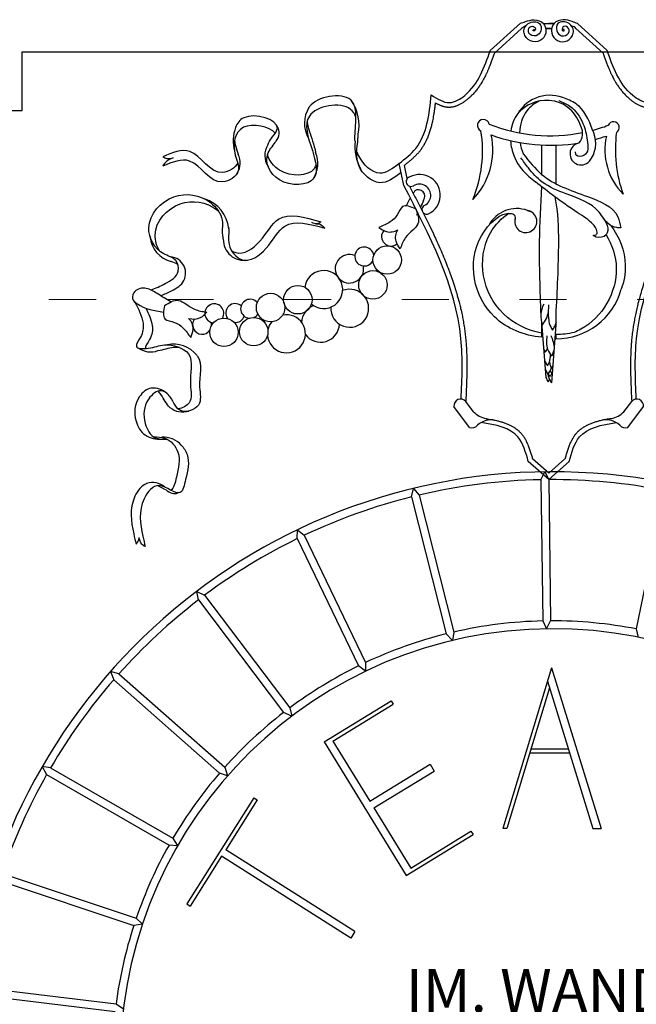
# Model space of a CAD drawing. Units: centimetres. Extents: x -2439 to 4725, y -107832 to -92011.
# Drawn here: x 2148 to 2306, y -107404 to -107153 of the extents above; entities that cross this region are included whole.
import ezdxf

# ---------------------------------------------------------------- set-up
doc = ezdxf.new("R2010")
doc.units = ezdxf.units.CM
doc.header["$MEASUREMENT"] = 0
doc.linetypes.add('ACAD_ISO03W100', pattern=[30, 12, -18])
doc.layers.add('00-ARCH-ELEWACJE-KRESKOWANIE', color=2, linetype='Continuous')
doc.layers.add('00-ARCH-WYKOŃCZENIE', color=4, linetype='Continuous')
doc.layers.add('00-ARCH-KOTY WYS', color=80, linetype='Continuous', lineweight=5)
doc.styles.add('ARIAL 20', font='txt', dxfattribs={"height": 10})

# ---------------------------------------------------------------- blocks, each defined once
blk = doc.blocks.new('okno2')
for p, q in [((34893.54, -48377.28), (34893.54, -48362.28)), ((34893.54, -48362.28), (35018.54, -48362.28)), ((35018.54, -48362.28), (35173.54, -48362.28)), ((34863.54, -48377.28), (34893.54, -48377.28))]:
    blk.add_line(p, q)
blk = doc.blocks.new('DEKORACJA2')
for p, q in [((34922.07, -48804.82), (34928.42, -48799.05)), ((34922.93, -48805.39), (34928.68, -48800.17)), ((34933.26, -48799.17), (34935.51, -48799.17)), ((34933.76, -48800.17), (34935.01, -48800.17)), ((34934.77, -48800.17), (34933.76, -48800.17)), ((34935.51, -48799.17), (34934.39, -48799.17)), ((34945.84, -48805.39), (34940.1, -48800.17)), ((34946.7, -48804.82), (34940.48, -48799.17)), ((34932.89, -48824.8), (34932.89, -48830.92)), ((34935.89, -48824.8), (34935.89, -48832.9)), ((34903.86, -48833.3), (34902.86, -48828.63)), ((34904.56, -48831.82), (34903.96, -48829.03)), ((34935.89, -48860.05), (34935.89, -48862.65)), ((34932.89, -48862.06), (34932.89, -48865.22)), ((34932.89, -48862.06), (34933.8, -48873.73)), ((34935.89, -48862.65), (34934.94, -48874.85)), ((34935.93, -48862.06), (34935.93, -48862.15)), ((34935.89, -48864.66), (34935.89, -48865.56)), ((34918.53, -48880.92), (34916.9, -48878.75)), ((34950.24, -48880.92), (34951.87, -48878.75)), ((34950.24, -48880.92), (34951.87, -48878.75)), ((34917.7, -48884.24), (34914.39, -48879.83)), ((34951.07, -48884.24), (34954.38, -48879.83)), ((34934.39, -48895.23), (34930.08, -48891.42)), ((34934.39, -48893.89), (34930.96, -48890.87)), ((34934.39, -48893.89), (34937.81, -48890.87)), ((34934.39, -48895.23), (34938.69, -48891.42))]:
    blk.add_line(p, q)
for centre in [(34900.34, -48848.96), (34897.33, -48854.21), (34881.5, -48857.33), (34875.76, -48858.98), (34872.21, -48864.07), (34865.94, -48864.2)]:
    blk.add_circle(centre, 3)
for centre, radius, start, end in [((34936.01, -48811.62), 13.59, 118.5264, 122.9687), ((34939.14, -48800.95), 1.23, 39.0765, 83.6243), ((34885.03, -48820.62), 9.39, 348.5152, 33.6729), ((34934.63, -48822.08), 7.82, 64.2239, 150.1054), ((34889.18, -48820.15), 6.29, 147.9245, 210.5725), ((34920.61, -48820.61), 1.26, 13.274, 246.6531), ((34876.11, -48823.9), 8.24, 159.5619, 194.9172), ((34875.14, -48822.23), 2.45, 315.9891, 35.5775), ((34900.13, -48825.68), 22.36, 13.8665, 13.9374), ((34934.73, -48787.98), 34.81, 248.2666, 281.2126), ((34938.04, -48822.24), 3.47, 323.6398, 22.5879), ((34934.73, -48787.98), 34.81, 284.8556, 290.4978), ((34948.04, -48821.05), 1.21, 301.0325, 157.9117), ((34893.37, -48825.92), 27.06, 337.6458, 8.8229), ((34907.44, -48825.73), 15.17, 316.2828, 11.8119), ((34934.73, -48787.98), 36.81, 246.5996, 246.6032), ((34934.73, -48787.98), 36.81, 250.2353, 279.5322), ((34938.29, -48824.41), 6, 321.1805, 21.698), ((34934.73, -48787.98), 36.81, 284.9427, 288.6938), ((34959.61, -48825.72), 13.39, 167.6396, 224.5465), ((34976.59, -48825.67), 28.16, 172.6848, 199.6133), ((34878.86, -48826.92), 4.32, 148.8418, 212.7508), ((34903.92, -48824.92), 10.41, 174.4073, 208.3454), ((34941.21, -48826.6), 2.34, 99.5322, 328.1572), ((34865.46, -48828.52), 3.91, 326.6926, 27.6277), ((34879.91, -48828.63), 5.83, 325.3669, 23.5776), ((34905.36, -48832.45), 1.02, 102.8372, 300.4507), ((34907.16, -48835.33), 4.37, 126.3487, 126.4554), ((34907.16, -48835.32), 4.36, 295.5866, 117.6325), ((34907.15, -48835.34), 2.37, 289.9612, 122.4378), ((34859.62, -48843.09), 7.34, 5.5451, 72.3688), ((34906.9, -48835.57), 1.39, 323.8512, 122.1958), ((34908.69, -48838.29), 1.03, 134.8542, 300.8299), ((34927.62, -48844.75), 6.62, 69.7439, 152.2639), ((34929.55, -48840.85), 2.34, 161.3936, 81.0102), ((34856.22, -48843.56), 5.89, 184.7037, 256.3728), ((34901.15, -48844.03), 2, 140.3337, 309.8509), ((34901.15, -48844.03), 2, 45.014, 45.1706), ((34870.18, -48844.64), 4.4, 179.3528, 279.2819), ((34895.51, -48848.23), 2, 6.565, 336.2484), ((34854.41, -48851.73), 3.44, 325.5763, 85.7332), ((34892.38, -48850.82), 3, 67.6833, 11.4739), ((34886.96, -48855.19), 4, 229.5318, 173.3432), ((34892.43, -48859.13), 4, 176.7745, 111.7297), ((34935.97, -48851.35), 14.2, 269.6808, 344.6626), ((34863.9, -48860.2), 2, 329.3484, 264.5396), ((34868.31, -48860.15), 2, 51.5237, 214.5785), ((34871.45, -48859.24), 2, 41.242, 264.5396), ((34886.3, -48862.28), 4, 111.7297, 177.4969), ((34937.89, -48860.7), 5.18, 151.6566, 201.5714), ((34861.32, -48862.61), 2, 71.0062, 80.6213), ((34868.31, -48860.15), 2, 264.5396, 341.0702), ((34871.45, -48859.24), 2, 293.2547, 325.4882), ((34879.1, -48864.51), 4, 184.4818, 101.653), ((34861.32, -48862.61), 2, 145.499, 325.6971), ((34861.32, -48862.61), 2, 356.3004, 15.1413), ((34879.1, -48864.51), 4, 140.7302, 168.3622), ((34886.3, -48862.28), 4, 216.8757, 356.7745), ((34855.3, -48872.94), 6.26, 38.5911, 101.924), ((34850.48, -48863.8), 4.52, 233.7144, 289.8961), ((34851.03, -48880.27), 4.3, 48.0451, 95.971), ((34915.82, -48879.69), 1.43, 41.0501, 185.3823), ((34952.95, -48879.69), 1.43, 354.6177, 138.9499), ((34857.26, -48876.66), 4.32, 230.9954, 287.4193), ((34922.33, -48877.13), 5.37, 224.9153, 257.8241), ((34946.44, -48877.13), 5.37, 282.1759, 315.0847), ((34918.23, -48882.91), 1.43, 248.3575, 324.2243), ((34922.38, -48887.13), 4.51, 87.2238, 137.5825), ((34946.4, -48887.13), 4.51, 42.4175, 92.7762), ((34950.54, -48882.91), 1.43, 215.7757, 291.6425), ((34852.27, -48881.56), 5.17, 235.5255, 276.1433), ((34853.25, -48891.21), 4.91, 41.3287, 94.7767), ((34850.96, -48899.58), 3.75, 47.5148, 110.6704), ((34855.55, -48895.56), 2.59, 224.9211, 286.9635)]:
    blk.add_arc(centre, radius, start, end)
for points, knots in [([(34928.42, -48799.05), (34928.77, -48798.96), (34929.72, -48798.68), (34931.35, -48798.11), (34933.36, -48798.85), (34934.05, -48800.8), (34933.19, -48802.7), (34930.93, -48803.3), (34929.39, -48802.05), (34929, -48800.41), (34929.99, -48798.76), (34932.68, -48798.56), (34932.93, -48800.73), (34931.81, -48802.04), (34929.9, -48801.5), (34930.13, -48799.78), (34931.51, -48799.58), (34931.68, -48800.68), (34931.05, -48800.76), (34931.11, -48800.41), (34931.43, -48800.39), (34931.38, -48800.57), (34931.35, -48800.67)], [0.440578, 0.440578, 0.440578, 0.440578, 1.518618, 3.418904, 5.528867, 7.125939, 9.07099, 11.104297, 13.216687, 14.212292, 15.972642, 18.366128, 19.884337, 21.309495, 22.934202, 24.199254, 25.15516, 25.935604, 26.210212, 26.445349, 26.632922, 26.882369, 26.882369, 26.882369, 26.882369]), ([(34922.93, -48805.39), (34922.87, -48805.56), (34922.72, -48805.99), (34922.48, -48806.66), (34922.29, -48807.18), (34922.1, -48807.68), (34921.98, -48807.98), (34921.79, -48808.46), (34921.66, -48808.77), (34921.46, -48809.23), (34921.31, -48809.55), (34921.11, -48809.98), (34920.95, -48810.31), (34920.74, -48810.72), (34920.55, -48811.06), (34920.33, -48811.45), (34920.12, -48811.79), (34919.88, -48812.16), (34919.65, -48812.49), (34919.4, -48812.85), (34919.14, -48813.18), (34918.87, -48813.51), (34918.68, -48813.73), (34918.48, -48813.95), (34918.29, -48814.16), (34918.07, -48814.37), (34917.86, -48814.57), (34917.65, -48814.77), (34917.36, -48815.02), (34917.11, -48815.23), (34916.87, -48815.41), (34916.64, -48815.58), (34916.39, -48815.76), (34916.14, -48815.92), (34915.96, -48816.02), (34915.79, -48816.12), (34915.69, -48816.17), (34915.51, -48816.26), (34915.41, -48816.31), (34915.23, -48816.4), (34915.12, -48816.44), (34914.94, -48816.51), (34914.83, -48816.56), (34914.65, -48816.61), (34914.52, -48816.65), (34914.35, -48816.7), (34914.21, -48816.73), (34914.04, -48816.76), (34913.9, -48816.78), (34913.72, -48816.8), (34913.56, -48816.81), (34913.36, -48816.82), (34913.19, -48816.81), (34912.99, -48816.8), (34912.83, -48816.78), (34912.64, -48816.75), (34912.48, -48816.72), (34912.29, -48816.67), (34912.15, -48816.63), (34911.96, -48816.57), (34911.82, -48816.53), (34911.63, -48816.46), (34911.51, -48816.41), (34911.32, -48816.32), (34911.21, -48816.27), (34911.01, -48816.18), (34910.81, -48816.07), (34910.59, -48815.96), (34910.48, -48815.89), (34910.46, -48815.88)], [0.253179, 0.253179, 0.253179, 0.253179, 0.796965, 1.598403, 2.403534, 2.458798, 3.211748, 3.351635, 4.022661, 4.225997, 4.836173, 5.089651, 5.652525, 5.947232, 6.47234, 6.802095, 7.29667, 7.657134, 8.127027, 8.515198, 8.965404, 9.379317, 9.81429, 9.832635, 10.25284, 10.676684, 10.727168, 11.139519, 11.556093, 11.847245, 12.141656, 12.438698, 12.737833, 13.038625, 13.34075, 13.341588, 13.644014, 13.662564, 13.948364, 13.983588, 14.253899, 14.304847, 14.560869, 14.626682, 14.869677, 14.949549, 15.180857, 15.273983, 15.495039, 15.600552, 15.812899, 15.977677, 16.187962, 16.338245, 16.556119, 16.68991, 16.918284, 17.033719, 17.275477, 17.370662, 17.62871, 17.701478, 17.978883, 18.026479, 18.326691, 18.345363, 18.672583, 19.016745, 19.076608, 19.076608, 19.076608, 19.076608]), ([(34945.84, -48805.39), (34945.9, -48805.56), (34946.05, -48805.99), (34946.29, -48806.66), (34946.48, -48807.18), (34946.67, -48807.68), (34946.79, -48807.97), (34946.98, -48808.46), (34947.11, -48808.77), (34947.31, -48809.22), (34947.45, -48809.54), (34947.66, -48809.98), (34947.82, -48810.31), (34948.03, -48810.72), (34948.22, -48811.05), (34948.44, -48811.45), (34948.64, -48811.78), (34948.89, -48812.15), (34949.11, -48812.49), (34949.37, -48812.84), (34949.62, -48813.17), (34949.9, -48813.51), (34950.18, -48813.83), (34950.48, -48814.15), (34950.69, -48814.36), (34950.9, -48814.56), (34951.11, -48814.76), (34951.4, -48815.01), (34951.67, -48815.23), (34951.9, -48815.41), (34952.14, -48815.58), (34952.38, -48815.76), (34952.64, -48815.92), (34952.89, -48816.07), (34953.16, -48816.22), (34953.35, -48816.31), (34953.53, -48816.39), (34953.64, -48816.44), (34953.82, -48816.51), (34953.93, -48816.55), (34954.12, -48816.61), (34954.23, -48816.65), (34954.42, -48816.7), (34954.54, -48816.72), (34954.73, -48816.76), (34954.86, -48816.78), (34955.05, -48816.8), (34955.2, -48816.81), (34955.4, -48816.82), (34955.57, -48816.81), (34955.77, -48816.8), (34955.93, -48816.78), (34956.13, -48816.75), (34956.28, -48816.72), (34956.47, -48816.67), (34956.61, -48816.64), (34956.81, -48816.58), (34956.94, -48816.53), (34957.13, -48816.46), (34957.25, -48816.41), (34957.45, -48816.33), (34957.55, -48816.28), (34957.75, -48816.18), (34957.96, -48816.08), (34958.18, -48815.96), (34958.29, -48815.89), (34958.31, -48815.88)], [0.253179, 0.253179, 0.253179, 0.253179, 0.796965, 1.598403, 2.403534, 2.448753, 3.211747, 3.340419, 4.02266, 4.213735, 4.836172, 5.076454, 5.652522, 5.933212, 6.472336, 6.787371, 7.296666, 7.641841, 8.127022, 8.499488, 8.965398, 9.363357, 9.814284, 10.236807, 10.676675, 10.695651, 11.123596, 11.55608, 11.847232, 12.141642, 12.438684, 12.73782, 13.038612, 13.340737, 13.644, 13.948346, 13.963232, 14.253875, 14.284361, 14.56084, 14.606264, 14.869642, 14.929444, 15.180816, 15.254452, 15.494991, 15.581816, 15.812845, 15.958923, 16.187905, 16.318768, 16.556058, 16.669753, 16.918218, 17.013152, 17.275405, 17.350076, 17.628634, 17.681279, 17.978802, 18.007022, 18.326606, 18.326932, 18.672495, 19.016657, 19.076519, 19.076519, 19.076519, 19.076519]), ([(34893.56, -48823.91), (34893.54, -48823.67), (34893.46, -48820.64), (34895.36, -48812.77), (34885.36, -48814.51), (34883.84, -48816.83), (34883.78, -48816.93)], [13.539671, 13.539671, 13.539671, 13.539671, 14.250646, 22.237496, 31.027169, 31.397496, 31.397496, 31.397496, 31.397496]), ([(34941.25, -48820.94), (34940.66, -48819.5), (34939.21, -48816.76), (34933.73, -48814.45), (34927.95, -48816.82), (34926.6, -48820.44), (34926.41, -48821.79)], [1.908027, 1.908027, 1.908027, 1.908027, 6.40799, 11.194281, 18.337364, 22.214805, 22.214805, 22.214805, 22.214805]), ([(34932.47, -48815.46), (34931.42, -48815.94), (34929.12, -48817.67), (34928.29, -48820.48), (34928.23, -48822.19)], [15.009985, 15.009985, 15.009985, 15.009985, 18.337364, 23.167846, 23.167846, 23.167846, 23.167846]), ([(34943.86, -48822.19), (34943.09, -48820.09), (34941.95, -48816.96), (34939.06, -48815.35), (34938.03, -48815.04)], [0, 0, 0, 0, 6.40799, 9.554609, 9.554609, 9.554609, 9.554609]), ([(34893.75, -48818.84), (34893.5, -48818.19), (34891.59, -48815.3), (34881.39, -48817.23), (34884.53, -48825.27), (34886.58, -48833.26), (34876.99, -48833.67), (34873.82, -48827.27), (34876.49, -48824.67), (34876.9, -48823.93)], [20.639214, 20.639214, 20.639214, 20.639214, 22.739194, 31.528866, 38.811116, 44.655076, 51.916803, 58.067673, 60.838246, 60.838246, 60.838246, 60.838246]), ([(34910.46, -48815.88), (34910.45, -48815.94), (34910.44, -48816.02), (34910.4, -48816.39), (34910.36, -48816.74), (34910.28, -48817.32), (34910.23, -48817.7), (34910.15, -48818.24), (34910.08, -48818.64), (34909.99, -48819.15), (34909.91, -48819.56), (34909.81, -48820.04), (34909.71, -48820.46), (34909.6, -48820.92), (34909.48, -48821.34), (34909.35, -48821.78), (34909.26, -48822.07), (34909.16, -48822.35), (34909.06, -48822.63), (34908.95, -48822.92), (34908.84, -48823.2), (34908.72, -48823.47), (34908.59, -48823.74), (34908.46, -48824.01), (34908.33, -48824.28), (34908.18, -48824.54), (34908.03, -48824.8), (34907.88, -48825.06), (34907.71, -48825.31), (34907.54, -48825.56), (34907.36, -48825.8), (34907.22, -48825.99), (34907.06, -48826.18), (34906.91, -48826.36), (34906.67, -48826.63), (34906.42, -48826.89), (34906.17, -48827.14), (34905.91, -48827.39), (34905.65, -48827.63), (34905.38, -48827.87), (34905.11, -48828.1), (34904.84, -48828.33), (34904.48, -48828.62), (34904.18, -48828.86), (34903.98, -48829.02), (34903.96, -48829.03)], [1.606451, 1.606451, 1.606451, 1.606451, 1.801931, 1.851765, 2.705232, 2.873942, 3.60765, 3.857688, 4.507687, 4.817539, 5.404198, 5.760164, 6.296468, 6.689272, 7.18429, 7.607457, 8.068035, 8.084796, 8.517038, 8.948723, 9.012872, 9.420491, 9.828072, 9.933359, 10.320675, 10.708522, 10.849842, 11.22098, 11.593244, 11.766403, 12.125395, 12.486135, 12.486145, 12.847216, 13.207159, 13.566154, 13.924335, 14.281784, 14.638529, 14.99455, 15.349781, 15.704113, 16.057399, 16.760077, 16.8287, 16.8287, 16.8287, 16.8287]), ([(34875.17, -48824.68), (34875.21, -48824.58), (34875.72, -48823.27), (34879.72, -48820.07), (34870.78, -48817.35), (34868.69, -48820.15), (34868.39, -48821.02)], [57.250966, 57.250966, 57.250966, 57.250966, 57.565976, 61.244481, 68.677175, 71.308473, 71.308473, 71.308473, 71.308473]), ([(34876.76, -48822.23), (34875.57, -48820.88), (34868.42, -48819.28), (34867.56, -48826.11), (34869.94, -48830.48), (34863.75, -48834.59), (34859.85, -48826.31), (34855.01, -48828.36), (34853.02, -48829.21)], [63.130946, 63.130946, 63.130946, 63.130946, 69.178873, 75.266739, 78.638293, 82.70843, 90.933819, 96.717883, 96.717883, 96.717883, 96.717883]), ([(34883.43, -48819.79), (34883.63, -48821.06), (34884.43, -48823.26), (34885.1, -48825.53), (34885.25, -48826.3)], [34.546965, 34.546965, 34.546965, 34.546965, 38.309418, 40.430567, 40.430567, 40.430567, 40.430567]), ([(34903.26, -48830.53), (34901.79, -48831.66), (34898.63, -48834.07), (34893.19, -48829.13), (34894.09, -48825.19), (34894.22, -48822.79), (34894.23, -48822.49)], [0, 0, 0, 0, 4.994583, 10.709427, 16.389343, 17.189485, 17.189485, 17.189485, 17.189485]), ([(34868.84, -48828.53), (34868.31, -48829.57), (34863.7, -48832.39), (34859.88, -48824.31), (34855.05, -48826.36), (34853.05, -48827.21)], [78.56182, 78.56182, 78.56182, 78.56182, 82.206733, 90.432121, 96.216185, 96.216185, 96.216185, 96.216185]), ([(34868.16, -48823.81), (34868.2, -48824.16), (34868.39, -48825.19), (34868.77, -48826.13), (34868.92, -48826.71)], [73.836692, 73.836692, 73.836692, 73.836692, 74.765041, 76.572208, 76.572208, 76.572208, 76.572208]), ([(34926.34, -48823.83), (34926.41, -48824.96), (34927.22, -48828.55), (34929.66, -48831.06), (34931.58, -48832.49)], [24.142417, 24.142417, 24.142417, 24.142417, 27.334602, 34.358037, 34.358037, 34.358037, 34.358037]), ([(34928.36, -48824.24), (34928.48, -48825.02), (34928.7, -48825.82), (34929.01, -48826.57), (34929.03, -48826.61)], [25.106955, 25.106955, 25.106955, 25.106955, 27.334602, 27.453607, 27.453607, 27.453607, 27.453607]), ([(34885.31, -48828.88), (34885.23, -48829.2), (34884.26, -48831.36), (34878.19, -48831.62), (34875.44, -48828.05), (34875.11, -48826.75)], [43.039126, 43.039126, 43.039126, 43.039126, 44.153378, 51.415105, 55.224779, 55.224779, 55.224779, 55.224779]), ([(34902.86, -48828.63), (34901.51, -48829.68), (34898.48, -48832.05), (34894.94, -48828.49), (34894.06, -48826.37), (34893.94, -48826.03)], [0, 0, 0, 0, 4.554101, 10.268945, 11.367707, 11.367707, 11.367707, 11.367707]), ([(34915.92, -48878.26), (34916.13, -48873.98), (34916.77, -48858.15), (34909.3, -48843.79), (34903.86, -48833.3)], [0.792774, 0.792774, 0.792774, 0.792774, 13.527359, 47.929057, 47.929057, 47.929057, 47.929057]), ([(34905.05, -48833.42), (34905.33, -48833.98), (34906.01, -48835.28), (34907.07, -48837.34), (34908.21, -48839.6), (34909, -48841.19), (34909.73, -48842.71), (34910.15, -48843.61), (34910.82, -48845.05), (34911.25, -48846), (34911.85, -48847.4), (34912.27, -48848.39), (34912.82, -48849.75), (34913.22, -48850.78), (34913.71, -48852.11), (34914.09, -48853.18), (34914.52, -48854.48), (34914.86, -48855.59), (34915.24, -48856.88), (34915.54, -48858.01), (34915.85, -48859.29), (34916.11, -48860.45), (34916.36, -48861.72), (34916.56, -48862.92), (34916.74, -48864.18), (34916.87, -48865.32), (34916.97, -48866.41), (34917.03, -48867.38), (34917.08, -48868.36), (34917.12, -48869.33), (34917.14, -48870.31), (34917.14, -48871.29), (34917.13, -48872.27), (34917.11, -48873.57), (34917.06, -48875.2), (34916.98, -48877.04), (34916.92, -48878.22), (34916.9, -48878.75)], [0.652897, 0.652897, 0.652897, 0.652897, 2.533058, 5.06693, 7.598936, 10.126618, 10.385996, 12.647851, 13.106507, 15.160936, 15.773197, 17.664712, 18.399507, 20.15867, 20.993873, 22.643062, 23.5625, 25.119024, 26.110773, 27.588684, 28.644054, 30.055271, 31.168179, 32.523212, 33.689779, 34.998208, 35.97375, 36.949575, 37.925881, 38.90279, 39.88035, 40.858541, 41.837284, 42.816448, 44.775261, 46.733107, 48.326918, 48.326918, 48.326918, 48.326918]), ([(34943.72, -48843.78), (34944.03, -48843.75), (34944.76, -48843.68), (34944.4, -48842.14), (34942.89, -48840.5), (34938.11, -48837.57), (34934.28, -48834.61), (34931.58, -48832.49)], [0, 0, 0, 0, 0.808009, 1.857543, 3.569534, 7.853504, 18.198326, 18.198326, 18.198326, 18.198326]), ([(34952.85, -48878.26), (34952.64, -48873.98), (34952.01, -48858.15), (34959.47, -48843.79), (34964.91, -48833.3)], [0.792774, 0.792774, 0.792774, 0.792774, 13.527359, 47.929057, 47.929057, 47.929057, 47.929057]), ([(34850.58, -48855.29), (34851.54, -48854.88), (34853.65, -48853.99), (34856.83, -48852.07), (34855.96, -48848.51), (34851.87, -48847.67), (34848.35, -48841.3), (34854.83, -48834.18), (34862.57, -48835.5), (34866.15, -48840.23), (34865.36, -48843.11), (34865.74, -48844.46), (34865.78, -48844.59)], [0, 0, 0, 0, 3.248185, 7.082712, 9.368831, 12.265029, 18.584506, 26.993843, 34.792701, 39.235265, 42.872182, 43.246291, 43.246291, 43.246291, 43.246291]), ([(34852.43, -48847.14), (34851.76, -48846.1), (34850.49, -48841.89), (34856.17, -48835.67), (34862.4, -48836.73), (34864.65, -48838.55), (34864.77, -48838.64)], [15.087118, 15.087118, 15.087118, 15.087118, 18.584506, 26.993843, 34.792701, 35.210909, 35.210909, 35.210909, 35.210909]), ([(34905.22, -48835.92), (34905.02, -48836.26), (34904.7, -48836.83), (34904.42, -48837.41), (34904.31, -48837.65)], [1.797027, 1.797027, 1.797027, 1.797027, 2.981856, 3.747953, 3.747953, 3.747953, 3.747953]), ([(34935.69, -48835.65), (34936.33, -48839.08), (34936.58, -48847.26), (34936.13, -48855.44), (34935.86, -48860.59)], [2.511808, 2.511808, 2.511808, 2.511808, 11.602981, 27.063036, 27.063036, 27.063036, 27.063036]), ([(34867.51, -48846.96), (34867.81, -48847.16), (34869.78, -48848.15), (34874.21, -48845.14), (34877.3, -48838.29), (34882.99, -48839.96), (34886.37, -48840.95)], [46.046436, 46.046436, 46.046436, 46.046436, 47.108774, 52.702837, 58.824009, 67.778282, 67.778282, 67.778282, 67.778282]), ([(34906.8, -48839.02), (34906.74, -48839.14), (34906.65, -48839.31), (34906.56, -48839.48), (34906.53, -48839.53)], [2.9030985, 2.9030985, 2.9030985, 2.9030985, 3.3096153, 3.4786859, 3.4786859, 3.4786859, 3.4786859]), ([(34932.89, -48865.22), (34929.2, -48864.94), (34919.46, -48860.97), (34916.32, -48846.04), (34925.11, -48838.15), (34927.59, -48839.57), (34927.21, -48840.67)], [83.265203, 83.265203, 83.265203, 83.265203, 93.576637, 110.856801, 119.073629, 121.7101, 121.7101, 121.7101, 121.7101]), ([(34932.89, -48864.36), (34929.88, -48863.79), (34921.21, -48859.62), (34918.49, -48846.68), (34924.46, -48840.02), (34925.96, -48839.12)], [85.05209, 85.05209, 85.05209, 85.05209, 93.576637, 110.856801, 116.066177, 116.066177, 116.066177, 116.066177]), ([(34949.58, -48842.2), (34949.3, -48842.19), (34948.36, -48842.15), (34947.01, -48841.52), (34946.28, -48840.66), (34946.01, -48840.28)], [0, 0, 0, 0, 0.821938, 2.828996, 4.203036, 4.203036, 4.203036, 4.203036]), ([(34960.62, -48839.48), (34960.6, -48839.52), (34960.21, -48840.32), (34959.78, -48841.19), (34959.04, -48842.71), (34958.62, -48843.6), (34957.95, -48845.05), (34957.53, -48846), (34956.92, -48847.39), (34956.5, -48848.38), (34955.96, -48849.74), (34955.55, -48850.77), (34955.06, -48852.1), (34954.69, -48853.17), (34954.25, -48854.48), (34953.91, -48855.58), (34953.54, -48856.87), (34953.23, -48858), (34952.92, -48859.28), (34952.66, -48860.44), (34952.42, -48861.72), (34952.21, -48862.91), (34952.03, -48864.18), (34951.9, -48865.32), (34951.8, -48866.41), (34951.74, -48867.38), (34951.69, -48868.36), (34951.65, -48869.33), (34951.64, -48870.31), (34951.63, -48871.29), (34951.64, -48872.27), (34951.66, -48873.57), (34951.71, -48875.2), (34951.79, -48877.04), (34951.85, -48878.22), (34951.87, -48878.75)], [7.456973, 7.456973, 7.456973, 7.456973, 7.598936, 10.126618, 10.37762, 12.64785, 13.097254, 15.160935, 15.763112, 17.664711, 18.388629, 20.158668, 20.98224, 22.64306, 23.550155, 25.119022, 26.097769, 27.588681, 28.630458, 30.055267, 31.154075, 32.523208, 33.675271, 34.998203, 35.973746, 36.94957, 37.925877, 38.902786, 39.880345, 40.858536, 41.83728, 42.816443, 44.775256, 46.733102, 48.326913, 48.326913, 48.326913, 48.326913]), ([(34866.88, -48842.04), (34866.88, -48842.05), (34867.07, -48843.23), (34866.34, -48845.92), (34870.02, -48850.39), (34875.54, -48846.63), (34878.56, -48839.93), (34883.98, -48841.35), (34887.18, -48842.28)], [39.215112, 39.215112, 39.215112, 39.215112, 39.235265, 42.872182, 47.108774, 52.702837, 58.824009, 67.309987, 67.309987, 67.309987, 67.309987]), ([(34898.59, -48842.11), (34899.09, -48842.47), (34900.27, -48843.3), (34901.87, -48843.03), (34902.56, -48842.61), (34902.57, -48842.61)], [0, 0, 0, 0, 1.828818, 4.222469, 4.23412, 4.23412, 4.23412, 4.23412]), ([(34947.47, -48841.67), (34949.28, -48844.06), (34951.12, -48848.7), (34950.26, -48853.49), (34949.66, -48855.11)], [51.436663, 51.436663, 51.436663, 51.436663, 60.300226, 65.239151, 65.239151, 65.239151, 65.239151]), ([(34903.08, -48846.59), (34902.72, -48846.08), (34901.88, -48844.91), (34902.14, -48843.3), (34902.56, -48842.61), (34902.57, -48842.61)], [0, 0, 0, 0, 1.828818, 4.222469, 4.23412, 4.23412, 4.23412, 4.23412]), ([(34946.49, -48843.65), (34947.77, -48845.76), (34950.21, -48853.21), (34945.4, -48861.59), (34940.23, -48864.02), (34939.73, -48864.22)], [53.063553, 53.063553, 53.063553, 53.063553, 60.300226, 75.148429, 76.691282, 76.691282, 76.691282, 76.691282]), ([(34852.6, -48856.49), (34853.34, -48856.17), (34855.08, -48855.39), (34857.02, -48854.24), (34857.48, -48853.29)], [0.762149, 0.762149, 0.762149, 0.762149, 3.248185, 6.53791, 6.53791, 6.53791, 6.53791]), ([(34847.11, -48857.78), (34847.9, -48859.26), (34849.18, -48861.67), (34848.82, -48864.86), (34846.58, -48867.61), (34850.72, -48867.74), (34853.6, -48866.2), (34860.3, -48868.29), (34858.26, -48874.28), (34859.56, -48878.95), (34857.19, -48880.21), (34856.27, -48880.35)], [0, 0, 0, 0, 4.821691, 7.830373, 9.925926, 12.427667, 15.955995, 21.356743, 27.901338, 31.667453, 34.213739, 34.213739, 34.213739, 34.213739]), ([(34849.45, -48859.11), (34850.05, -48860.32), (34851.1, -48862.47), (34850.75, -48865.35), (34849.27, -48867.18), (34849.39, -48867.61)], [0, 0, 0, 0, 3.906268, 6.914949, 8.96757, 8.96757, 8.96757, 8.96757]), ([(34862.31, -48859.94), (34861.89, -48860.4), (34860.94, -48861.48), (34859.31, -48861.58), (34858.54, -48861.32), (34858.54, -48861.32)], [0, 0, 0, 0, 1.828818, 4.222469, 4.23412, 4.23412, 4.23412, 4.23412]), ([(34858.93, -48865.31), (34859.17, -48864.74), (34859.72, -48863.41), (34859.11, -48861.9), (34858.54, -48861.32), (34858.54, -48861.32)], [0, 0, 0, 0, 1.828818, 4.222469, 4.23412, 4.23412, 4.23412, 4.23412]), ([(34935.17, -48863.71), (34935.35, -48863.45), (34935.66, -48863.01), (34935.83, -48862.52), (34935.89, -48862.31)], [0, 0, 0, 0, 0.927571, 1.594303, 1.594303, 1.594303, 1.594303]), ([(34852.02, -48868.05), (34853.35, -48867.87), (34854.52, -48867.27), (34856.11, -48867.31), (34856.53, -48867.35)], [11.64105, 11.64105, 11.64105, 11.64105, 15.040571, 16.227711, 16.227711, 16.227711, 16.227711]), ([(34860.2, -48869.03), (34860.26, -48869.1), (34861.57, -48870.74), (34860.2, -48874.79), (34861.63, -48879.92), (34856.24, -48881.8), (34855.17, -48878.07), (34852.49, -48875.78), (34849.06, -48878.71), (34848.72, -48882.86), (34850.9, -48886.85), (34853.16, -48886.7), (34854.1, -48886.75)], [20.152321, 20.152321, 20.152321, 20.152321, 20.44132, 26.985915, 30.75203, 34.59002, 38.361673, 40.622289, 43.794185, 49.005402, 52.658265, 55.387625, 55.387625, 55.387625, 55.387625]), ([(34934.18, -48871.29), (34934.34, -48870.92), (34934.61, -48870.31), (34934.74, -48869.47), (34934.77, -48869.04), (34934.78, -48868.87)], [0, 0, 0, 0, 1.218388, 1.995382, 2.516751, 2.516751, 2.516751, 2.516751]), ([(34933.51, -48870.07), (34933.56, -48870.2), (34933.74, -48870.62), (34934, -48871.02), (34934.18, -48871.29)], [1.407414, 1.407414, 1.407414, 1.407414, 1.816701, 2.8018, 2.8018, 2.8018, 2.8018]), ([(34934.14, -48872.89), (34934.18, -48873.08), (34934.33, -48873.76), (34934.68, -48874.39), (34934.94, -48874.85)], [1.738145, 1.738145, 1.738145, 1.738145, 2.316706, 3.867732, 3.867732, 3.867732, 3.867732]), ([(34934.23, -48873.05), (34934.42, -48872.8), (34934.7, -48872.4), (34934.87, -48871.95), (34934.92, -48871.79)], [0, 0, 0, 0, 0.927571, 1.455686, 1.455686, 1.455686, 1.455686]), ([(34850.58, -48875.99), (34849.68, -48876.03), (34847.12, -48878.29), (34846.79, -48882.3), (34848.39, -48885.29), (34849.35, -48885.82)], [41.771704, 41.771704, 41.771704, 41.771704, 44.709608, 49.920826, 53.411188, 53.411188, 53.411188, 53.411188]), ([(34854.54, -48880.02), (34853.76, -48879.44), (34853.25, -48877.94), (34852.23, -48876.8), (34852, -48876.6)], [36.055926, 36.055926, 36.055926, 36.055926, 39.277096, 40.145513, 40.145513, 40.145513, 40.145513]), ([(34930.08, -48891.42), (34929.55, -48889.49), (34928.21, -48884.65), (34923.24, -48883.66), (34920.1, -48883.23)], [0, 0, 0, 0, 5.613933, 14.085743, 14.085743, 14.085743, 14.085743]), ([(34921.2, -48882.38), (34921.24, -48882.39), (34921.34, -48882.4), (34921.63, -48882.45), (34921.97, -48882.51), (34922.41, -48882.59), (34922.76, -48882.65), (34923.18, -48882.74), (34923.53, -48882.83), (34923.93, -48882.92), (34924.28, -48883.02), (34924.66, -48883.14), (34924.9, -48883.22), (34925.14, -48883.3), (34925.38, -48883.38), (34925.62, -48883.48), (34925.85, -48883.58), (34926.07, -48883.68), (34926.31, -48883.79), (34926.53, -48883.91), (34926.74, -48884.02), (34926.96, -48884.15), (34927.17, -48884.28), (34927.37, -48884.42), (34927.58, -48884.57), (34927.77, -48884.72), (34927.96, -48884.88), (34928.15, -48885.05), (34928.33, -48885.22), (34928.5, -48885.4), (34928.65, -48885.58), (34928.8, -48885.76), (34928.92, -48885.91), (34929.06, -48886.1), (34929.16, -48886.26), (34929.29, -48886.46), (34929.39, -48886.62), (34929.5, -48886.83), (34929.59, -48886.99), (34929.7, -48887.21), (34929.77, -48887.37), (34929.88, -48887.6), (34929.94, -48887.75), (34930.04, -48887.99), (34930.1, -48888.13), (34930.2, -48888.39), (34930.3, -48888.66), (34930.43, -48889.07), (34930.57, -48889.49), (34930.69, -48889.9), (34930.81, -48890.32), (34930.9, -48890.64), (34930.95, -48890.83), (34930.96, -48890.87)], [2.199626, 2.199626, 2.199626, 2.199626, 2.322895, 2.503666, 3.095109, 3.342245, 3.862394, 4.157869, 4.623099, 4.955405, 5.376177, 5.737604, 6.121312, 6.152709, 6.506656, 6.859035, 6.938021, 7.264892, 7.590808, 7.710885, 8.015121, 8.319051, 8.474749, 8.760753, 9.047088, 9.233506, 9.505793, 9.779014, 9.991576, 10.254803, 10.519531, 10.692114, 10.956538, 11.113903, 11.391525, 11.532319, 11.825451, 11.948029, 12.259095, 12.361374, 12.693035, 12.772302, 13.127633, 13.180277, 13.563037, 13.58414, 13.999198, 14.435876, 14.872671, 15.309033, 15.744289, 16.177661, 16.31052, 16.31052, 16.31052, 16.31052]), ([(34947.58, -48882.38), (34947.54, -48882.39), (34947.44, -48882.4), (34947.14, -48882.45), (34946.81, -48882.5), (34946.36, -48882.59), (34946.02, -48882.65), (34945.6, -48882.74), (34945.25, -48882.82), (34944.85, -48882.92), (34944.5, -48883.02), (34944.12, -48883.13), (34943.88, -48883.21), (34943.64, -48883.3), (34943.41, -48883.38), (34943.17, -48883.48), (34942.94, -48883.57), (34942.71, -48883.67), (34942.48, -48883.78), (34942.26, -48883.9), (34942.04, -48884.01), (34941.83, -48884.14), (34941.62, -48884.27), (34941.41, -48884.41), (34941.21, -48884.56), (34941.01, -48884.71), (34940.82, -48884.87), (34940.64, -48885.03), (34940.46, -48885.21), (34940.29, -48885.39), (34940.13, -48885.57), (34939.98, -48885.75), (34939.86, -48885.9), (34939.72, -48886.1), (34939.61, -48886.25), (34939.48, -48886.46), (34939.39, -48886.61), (34939.27, -48886.83), (34939.19, -48886.98), (34939.07, -48887.21), (34939, -48887.36), (34938.89, -48887.6), (34938.83, -48887.74), (34938.73, -48887.99), (34938.67, -48888.13), (34938.58, -48888.39), (34938.48, -48888.66), (34938.34, -48889.07), (34938.21, -48889.49), (34938.08, -48889.9), (34937.96, -48890.32), (34937.87, -48890.64), (34937.82, -48890.83), (34937.81, -48890.87)], [2.199626, 2.199626, 2.199626, 2.199626, 2.322895, 2.494522, 3.095108, 3.331789, 3.862394, 4.146116, 4.623098, 4.942356, 5.376175, 5.723276, 6.12131, 6.121454, 6.4911, 6.85903, 6.90458, 7.248223, 7.590798, 7.675662, 7.997529, 8.319036, 8.438288, 8.742499, 9.047068, 9.196419, 9.487181, 9.778988, 9.954467, 10.236133, 10.519501, 10.673369, 10.956505, 11.095552, 11.39149, 11.514533, 11.825413, 11.930958, 12.259055, 12.345138, 12.692993, 12.756993, 13.127589, 13.165961, 13.562993, 13.570867, 13.999152, 14.43583, 14.872625, 15.308987, 15.744243, 16.177615, 16.310474, 16.310474, 16.310474, 16.310474]), ([(34938.69, -48891.42), (34939.23, -48889.49), (34940.56, -48884.65), (34945.53, -48883.66), (34948.67, -48883.23)], [0, 0, 0, 0, 5.613933, 14.085743, 14.085743, 14.085743, 14.085743]), ([(34856.93, -48887.97), (34857.49, -48888.54), (34858.9, -48890.91), (34858.08, -48894.09), (34856.88, -48899.64), (34852.14, -48894.85), (34847.63, -48900.47), (34848.42, -48905.31), (34849.17, -48908.61), (34849.34, -48909.35)], [58.480549, 58.480549, 58.480549, 58.480549, 60.744003, 66.030553, 69.002183, 73.619441, 77.852191, 85.741772, 88.013736, 88.013736, 88.013736, 88.013736]), ([(34851.09, -48886.21), (34851.9, -48886.25), (34854.19, -48886.17), (34857.1, -48889.87), (34856.14, -48893.59), (34855.37, -48897.15), (34854.74, -48897.46), (34854.74, -48897.46)], [55.26911, 55.26911, 55.26911, 55.26911, 57.6355, 61.659426, 66.945976, 69.917606, 69.917617, 69.917617, 69.917617, 69.917617]), ([(34849.64, -48896.07), (34848.56, -48896.41), (34845.73, -48900.22), (34846.49, -48904.81), (34847.24, -48908.11), (34847.4, -48908.84)], [75.293312, 75.293312, 75.293312, 75.293312, 78.767614, 86.657195, 88.929159, 88.929159, 88.929159, 88.929159]), ([(34847.4, -48908.84), (34847.65, -48908.5), (34847.98, -48908.03), (34848.05, -48907.52), (34848.06, -48907.39)], [0, 0, 0, 0, 1.223144, 1.629153, 1.629153, 1.629153, 1.629153]), ([(34849.34, -48909.35), (34849.08, -48909.2), (34848.37, -48908.78), (34848.13, -48907.92), (34848.06, -48907.39)], [0, 0, 0, 0, 0.86367, 2.425071, 2.425071, 2.425071, 2.425071])]:
    blk.add_open_spline(points, degree=3, knots=knots)
for points in [[(34940.48, -48799.17), (34939.31, -48798.75), (34937.46, -48798.35), (34935.51, -48799.17), (34934.96, -48800.67), (34935.78, -48802.44), (34937.74, -48802.96), (34939.4, -48801.65), (34939.61, -48800.67), (34938.69, -48799.17), (34936.3, -48799.17), (34936.07, -48800.67), (34937.05, -48801.71), (34938.57, -48801.16), (34938.34, -48799.92), (34937.38, -48799.89), (34937.38, -48800.67), (34937.65, -48800.67), (34937.61, -48800.44), (34937.42, -48800.43), (34937.42, -48800.67)], [(34909.64, -48814.17), (34913.5, -48815.81), (34916.69, -48814.28), (34922.07, -48804.82)], [(34959.13, -48814.17), (34955.27, -48815.81), (34952.08, -48814.28), (34946.7, -48804.82)], [(34902.86, -48828.63), (34906.36, -48825.45), (34909.64, -48814.17)], [(34936.49, -48815.36), (34938.86, -48816.55), (34941.61, -48820.19), (34942.51, -48823.75), (34941.8, -48826.94), (34940.2, -48826.89), (34940.04, -48826.15)], [(34855.24, -48827.42), (34853.52, -48828.47), (34853.02, -48829.21)], [(34853.05, -48827.21), (34853.89, -48827.58), (34855.24, -48827.42)], [(34946.01, -48840.28), (34945.02, -48838.9), (34938.06, -48835.02), (34933.02, -48832.54), (34930.09, -48829.57), (34928.52, -48827.42)], [(34929.03, -48826.61), (34932.89, -48830.92), (34942.56, -48835.59), (34948.96, -48839.89), (34949.58, -48842.2)], [(34932.89, -48833.51), (34932.4, -48845.1), (34932.71, -48860.56)], [(34906.38, -48838.2), (34903.59, -48837.72), (34902.47, -48839.45), (34900.96, -48840.95), (34898.59, -48842.11)], [(34906.38, -48838.2), (34906.8, -48841.32), (34905.73, -48842.69), (34904.23, -48844.21), (34903.08, -48846.59)], [(34946.01, -48840.28), (34946.71, -48841.72), (34946.49, -48843.65), (34944.41, -48844.12), (34943.72, -48843.78)], [(34886.37, -48840.95), (34885.55, -48841.31), (34884.44, -48841.09)], [(34885.23, -48841.31), (34886.22, -48841.45), (34887.18, -48842.28)], [(34854.75, -48857.78), (34851.84, -48856.02), (34849.55, -48854.95), (34847.14, -48855.62), (34846.65, -48857.1), (34847.58, -48858.15), (34853.19, -48859.93)], [(34853.4, -48858.57), (34853.54, -48861.4), (34855.48, -48862.1), (34857.28, -48863.25), (34858.93, -48865.31)], [(34853.4, -48858.57), (34856.35, -48857.47), (34857.92, -48858.22), (34859.74, -48859.34), (34862.31, -48859.94)], [(34933.07, -48862.61), (34933.91, -48861.29), (34934.44, -48858.38)], [(34934.29, -48860), (34934.51, -48862.31), (34935.17, -48863.71)], [(34934.01, -48864.97), (34934.15, -48867.76), (34935.06, -48869.25)], [(34934.82, -48864.85), (34935.5, -48867.56), (34935.06, -48869.25)], [(34934.54, -48870.38), (34934.68, -48871.1), (34934.94, -48871.85)]]:
    blk.add_spline(points, degree=3)
for points in [[(34906.16, -48834.39), (34906.05, -48834.57), (34905.94, -48834.75), (34905.83, -48834.93)], [(34908.02, -48836.39), (34907.8, -48836.89), (34907.58, -48837.39), (34907.35, -48837.89)], [(34929.92, -48838.54), (34930.23, -48838.63), (34930.52, -48838.74), (34930.77, -48838.85)], [(34856.2, -48849.89), (34855.77, -48849.67), (34855.29, -48849.5), (34854.83, -48849.28)], [(34939.73, -48864.22), (34938.48, -48864.53), (34937.19, -48864.67), (34935.89, -48864.66)], [(34933.33, -48867.76), (34933.43, -48867.97), (34933.55, -48868.17), (34933.66, -48868.38)], [(34933.66, -48868.38), (34933.83, -48868.15), (34933.99, -48867.92), (34934.12, -48867.68)], [(34934.94, -48871.85), (34935.04, -48871.65), (34935.13, -48871.46), (34935.22, -48871.26)], [(34933.65, -48871.87), (34933.8, -48872.28), (34934.02, -48872.67), (34934.23, -48873.05)], [(34934.3, -48872.96), (34934.4, -48873.15), (34934.51, -48873.35), (34934.62, -48873.54)], [(34934.62, -48873.54), (34934.77, -48873.34), (34934.91, -48873.13), (34935.04, -48872.91)], [(34934.71, -48872.3), (34934.83, -48872.54), (34934.95, -48872.76), (34935.08, -48872.99)], [(34933.8, -48873.73), (34933.93, -48874.04), (34934.1, -48874.33), (34934.26, -48874.63)], [(34934.26, -48874.63), (34934.37, -48874.48), (34934.47, -48874.32), (34934.57, -48874.17)], [(34853.71, -48897.39), (34853.18, -48897.19), (34852.56, -48896.81), (34851.94, -48896.49)]]:
    blk.add_open_spline(points, degree=3)
at = {"layer": '00-ARCH-ELEWACJE-KRESKOWANIE', "color": 1}
blk.add_line((34934.39, -48799.17), (34935.51, -48799.17), dxfattribs=at)
at = {"layer": '00-ARCH-ELEWACJE-KRESKOWANIE'}
blk.add_line((34934.39, -48895.23), (34934.39, -48895.23), dxfattribs=at)
blk.add_line((34934.39, -48895.23), (34934.39, -48895.23), dxfattribs=at)
blk = doc.blocks.new('DRZWI FRONTOWE')
for p, q in [((34931.65, -48895.11), (34931.65, -48895.11)), ((34931.67, -48897.11), (34932.65, -48895.1)), ((34931.67, -48897.11), (34932.14, -48933.11)), ((34932.65, -48895.1), (34933.67, -48897.09)), ((34933.65, -48895.09), (34933.65, -48895.09)), ((34933.67, -48897.09), (34934.14, -48933.09)), ((34898.69, -48901.5), (34899.21, -48899.32)), ((34899.21, -48899.32), (34900.63, -48901.03)), ((34898.69, -48901.5), (34907.51, -48936.41)), ((34900.63, -48901.03), (34909.46, -48935.94)), ((34963.19, -48899.87), (34956.01, -48935.15)), ((34870.47, -48909.46), (34870.47, -48909.47)), ((34869.53, -48912.13), (34869.57, -48909.9)), ((34869.53, -48912.13), (34885.12, -48944.59)), ((34869.57, -48909.9), (34871.34, -48911.27)), ((34871.34, -48911.27), (34886.92, -48943.72)), ((34844.31, -48927.76), (34843.89, -48925.57)), ((34843.89, -48925.57), (34845.91, -48926.55)), ((34845.91, -48926.55), (34867.65, -48955.25)), ((34844.31, -48927.76), (34866.05, -48956.46)), ((34932.14, -48933.11), (34933.1, -48935.1)), ((34933.1, -48935.1), (34934.14, -48933.09)), ((34909.14, -48938.07), (34907.51, -48936.41)), ((34909.46, -48935.94), (34909.14, -48938.07)), ((34956.01, -48935.15), (34956.52, -48937.29)), ((34886.96, -48945.92), (34885.12, -48944.59)), ((34886.92, -48943.72), (34886.96, -48945.92)), ((34824.04, -48946.59), (34821.9, -48945.99)), ((34821.9, -48945.99), (34822.72, -48948.09)), ((34824.04, -48946.59), (34851.05, -48970.39)), ((34934.4, -48945.09), (34921.93, -48985.98)), ((34934.4, -48945.09), (34947.05, -48985.98)), ((34822.72, -48948.09), (34849.73, -48971.89)), ((34933.36, -48948.49), (34944.96, -48985.98)), ((34933.89, -48950.2), (34922.98, -48985.98)), ((34876.42, -48963.91), (34893.47, -48953.46)), ((34878.64, -48963.72), (34893.99, -48954.31)), ((34893.47, -48953.46), (34893.99, -48954.31)), ((34868.14, -48957.38), (34866.05, -48956.46)), ((34867.65, -48955.25), (34868.14, -48957.38)), ((34876.42, -48963.91), (34897.32, -48998.01)), ((34878.64, -48963.72), (34888.05, -48979.07)), ((34928.85, -48966.73), (34939, -48966.71)), ((34929.15, -48965.73), (34938.69, -48965.71)), ((34888.05, -48979.07), (34903.4, -48969.66)), ((34903.4, -48969.66), (34904.44, -48971.36)), ((34806.62, -48970.55), (34804.49, -48970.23)), ((34804.49, -48970.23), (34805.62, -48972.28)), ((34805.62, -48972.28), (34836.83, -48990.23)), ((34806.62, -48970.55), (34837.82, -48988.5)), ((34851.74, -48972.63), (34849.73, -48971.89)), ((34851.05, -48970.39), (34851.74, -48972.63)), ((34889.1, -48980.77), (34904.44, -48971.36)), ((34858.47, -48978.21), (34841.36, -49005.25)), ((34859.31, -48978.74), (34851.29, -48991.42)), ((34858.47, -48978.21), (34859.31, -48978.74)), ((34889.1, -48980.77), (34898.51, -48996.12)), ((34897.32, -48998.01), (34914.37, -48987.56)), ((34898.51, -48996.12), (34913.85, -48986.71)), ((34913.85, -48986.71), (34914.37, -48987.56)), ((34922.98, -48985.98), (34921.93, -48985.98)), ((34944.96, -48985.98), (34947.05, -48985.98)), ((34837.82, -48988.5), (34839.02, -48990.42)), ((34839.02, -48990.42), (34836.83, -48990.23)), ((34849.38, -48992.57), (34849.37, -48992.57)), ((34849.91, -48991.73), (34849.91, -48991.73)), ((34850.45, -48990.88), (34850.44, -48990.88)), ((34884.25, -49012.27), (34851.29, -48991.42)), ((34850.22, -48993.11), (34842.2, -49005.78)), ((34883.18, -49013.96), (34850.22, -48993.11)), ((34794.31, -48997.48), (34828.46, -49008.87)), ((34793.68, -48999.37), (34827.83, -49010.76)), ((34841.36, -49005.25), (34842.2, -49005.78)), ((34828.46, -49008.87), (34830.04, -49010.44)), ((34830.04, -49010.44), (34827.83, -49010.76)), ((34884.25, -49012.27), (34883.18, -49013.96)), ((34787.6, -49026.35), (34823.33, -49030.72)), ((34787.35, -49028.34), (34823.09, -49032.7)), ((34823.33, -49030.72), (34825.19, -49032.01))]:
    blk.add_line(p, q)
at = {"layer": '00-ARCH-WYKOŃCZENIE', "color": 1}
for radius, start, end in [(150.23, 4.3817, 179.0475), (148.23, 91.1348, 103.2517), (148.23, 78.881, 90.3618), (148.23, 104.0248, 115.2682), (148.23, 116.0413, 126.7551), (148.23, 127.5282, 138.24), (112.23, 91.2588, 102.9497), (112.23, 79.005, 90.2378), (110.23, 5.1157, 181.112), (112.23, 103.9709, 115.1443), (112.23, 116.1653, 126.6312), (148.23, 139.013, 149.7095), (112.23, 127.6522, 138.116), (148.23, 150.4826, 161.1717), (112.23, 139.137, 149.5855), (112.23, 150.6066, 161.0477), (112.23, 162.0688, 172.5257)]:
    blk.add_arc((34934.61, -49045.32), radius, start, end, dxfattribs=at)
at = {"insert": (34892.81, -49021.79), "char_height": 11, "width": 84.2581, "attachment_point": 1, "style": 'ARIAL 20'}
blk.add_mtext('\\pxqc;IM. WANDY', dxfattribs=at)

msp = doc.modelspace()

# ---------------------------------------------------------------- linework, layer by layer
at = {"layer": '00-ARCH-KOTY WYS', "linetype": 'ACAD_ISO03W100', "lineweight": 0}
msp.add_line((-1924.213, -107224.551), (4091.103, -107224.551), dxfattribs=at)

# ---------------------------------------------------------------- block references
at = {"layer": '00-ARCH-ELEWACJE-KRESKOWANIE'}
for name, p in [('okno2', (-32744.557, -58799.108)), ('DRZWI FRONTOWE', (-32650.422, -58373.376))]:
    msp.add_blockref(name, p, dxfattribs=at)
at = {"layer": '00-ARCH-ELEWACJE-KRESKOWANIE', "xscale": 1.21, "yscale": 1.21, "zscale": 1.21}
msp.add_blockref('DEKORACJA2', (-39987.356, -48107.238), dxfattribs=at)

doc.saveas('drawing.dxf')
